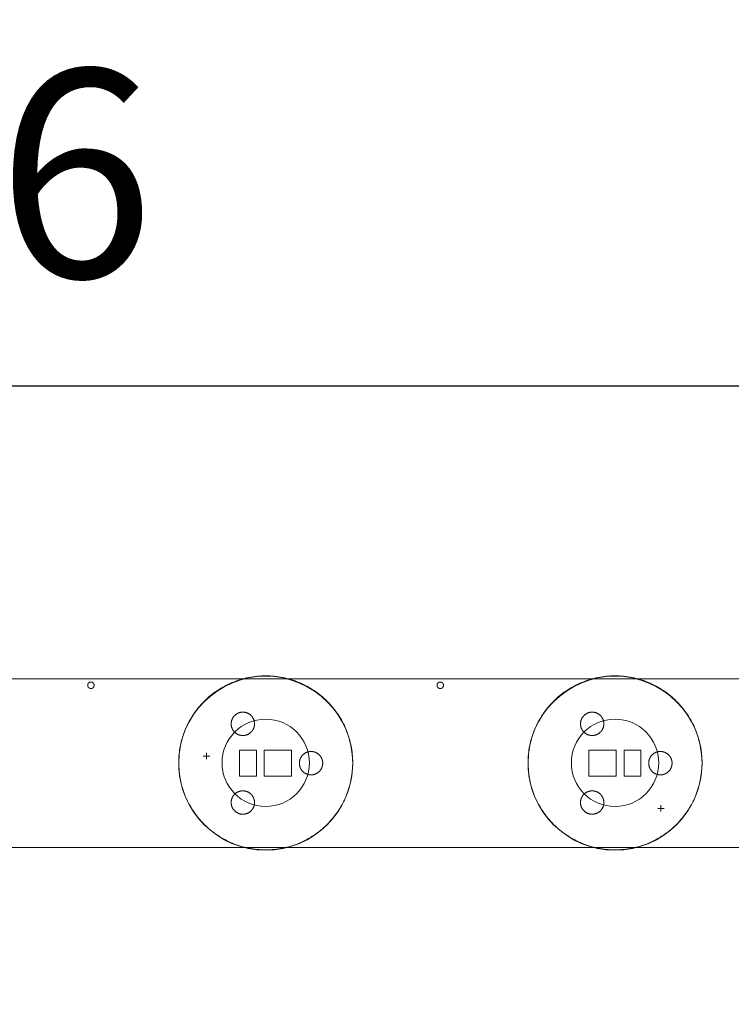
# Model space of a CAD drawing. Units: millimetres. Extents: x 0 to 840, y 1 to 595.
# Drawn here: x 188 to 216, y 359 to 397 of the extents above; entities that cross this region are included whole.
import ezdxf

# ---------------------------------------------------------------- set-up
doc = ezdxf.new("R2010")
doc.units = ezdxf.units.MM
doc.layers.get('Defpoints').update_dxf_attribs({"linetype": 'CONTINUOUS'})
doc.layers.add('1', color=7, linetype='CONTINUOUS', true_color=0xffffff)
doc.styles.add('Tahoma', font='tahoma.ttf')
doc.dimstyles.get("Standard").update_dxf_attribs({"dimtxt": 0.18, "dimasz": 0.18, "dimexe": 0.18, "dimexo": 0.0625, "dimgap": 0.09, "dimtad": 0, "dimtih": 1, "dimtoh": 1, "dimdec": 4, "dimzin": 0, "dimdsep": 46, "dimtxsty": 'Standard', "dimcen": 0.09, "dimadec": 0, "dimazin": 0, "dimtfac": 1, "dimtdec": 4, "dimtofl": 0, "dimtmove": 0, "dimatfit": 3, "dimfxl": 1, "dimtolj": 1, "dimtzin": 0, "dimarcsym": 0})

# ---------------------------------------------------------------- blocks, each defined once
blk = doc.blocks.new('DimnDraft3D3')
at = {"layer": '1', "linetype": 'Continuous', "lineweight": -2, "transparency": 16777216}
for p, q in [((124.804, 367.873), (124.804, 384.4)), ((244.104, 367.873), (244.104, 384.4)), ((128.304, 382.4), (240.604, 382.4))]:
    blk.add_line(p, q, dxfattribs=at)
at = {"layer": '1', "linetype": 'Continuous', "lineweight": 18, "transparency": 16777216}
for points in [[(128.304, 382.983), (128.304, 381.817), (124.804, 382.4)], [(240.604, 382.983), (240.604, 381.817), (244.104, 382.4)]]:
    blk.add_solid(points, dxfattribs=at)
at = {"layer": 'Defpoints', "color": 0, "linetype": 'Continuous', "lineweight": 18, "transparency": 16777216}
for p in [(244.104, 382.4), (124.804, 367.873), (244.104, 367.873)]:
    blk.add_point(p, dxfattribs=at)
at = {"layer": '1', "linetype": 'Continuous', "lineweight": 13, "transparency": 16777216, "insert": (179.963, 390.583), "char_height": 8, "attachment_point": 5, "style": 'Tahoma'}
blk.add_mtext('\\A1;{\\C256;238.6}', dxfattribs=at)
blk = doc.blocks.new('DimnDraft3D5')
at = {"layer": '1', "linetype": 'Continuous', "lineweight": -2, "transparency": 16777216}
for p, q in [((104.454, 367.806), (104.454, 407.756)), ((654.454, 368.587), (654.454, 407.756)), ((107.954, 405.756), (650.954, 405.756))]:
    blk.add_line(p, q, dxfattribs=at)
at = {"layer": '1', "linetype": 'Continuous', "lineweight": 18, "transparency": 16777216}
for points in [[(107.954, 406.34), (107.954, 405.173), (104.454, 405.756)], [(650.954, 406.34), (650.954, 405.173), (654.454, 405.756)]]:
    blk.add_solid(points, dxfattribs=at)
at = {"layer": 'Defpoints', "color": 0, "linetype": 'Continuous', "lineweight": 18, "transparency": 16777216}
for p in [(654.454, 405.756), (654.454, 368.587), (104.454, 367.806)]:
    blk.add_point(p, dxfattribs=at)
at = {"layer": '1', "linetype": 'Continuous', "lineweight": 13, "transparency": 16777216, "insert": (379.454, 413.92), "char_height": 8, "attachment_point": 5, "style": 'Tahoma'}
blk.add_mtext('\\A1;{\\C256;1100.0 %%P0.40}', dxfattribs=at)
blk = doc.blocks.new('DimnDraft3D6')
at = {"layer": '1', "linetype": 'Continuous', "lineweight": -2, "transparency": 16777216}
for p, q in [((145.079, 367.373), (145.079, 338.798)), ((158.529, 367.373), (158.529, 338.798)), ((141.579, 340.798), (138.079, 340.798)), ((145.079, 340.798), (158.529, 340.798)), ((162.029, 340.798), (215.323, 340.798))]:
    blk.add_line(p, q, dxfattribs=at)
at = {"layer": '1', "linetype": 'Continuous', "lineweight": 18, "transparency": 16777216}
for points in [[(141.579, 341.381), (141.579, 340.215), (145.079, 340.798)], [(162.029, 341.381), (162.029, 340.215), (158.529, 340.798)]]:
    blk.add_solid(points, dxfattribs=at)
at = {"layer": 'Defpoints', "color": 0, "linetype": 'Continuous', "lineweight": 18, "transparency": 16777216}
for p in [(145.079, 367.373), (158.529, 367.373), (158.529, 340.798)]:
    blk.add_point(p, dxfattribs=at)
at = {"layer": '1', "linetype": 'Continuous', "lineweight": 13, "transparency": 16777216, "insert": (190.426, 348.965), "char_height": 8, "attachment_point": 5, "style": 'Tahoma'}
blk.add_mtext('\\A1;{\\C256; 49x26.9}', dxfattribs=at)

msp = doc.modelspace()

# ---------------------------------------------------------------- linework, layer by layer
at = {"layer": '1', "linetype": 'Continuous', "lineweight": 13}
for p, q in [((195.606, 368.273), (195.606, 368.023)), ((195.481, 368.148), (195.731, 368.148)), ((212.977, 366.131), (213.227, 366.131)), ((213.102, 366.256), (213.102, 366.006))]:
    msp.add_line(p, q, dxfattribs=at)
at = {"layer": '1', "linetype": 'Continuous', "lineweight": 18, "extrusion": (0, 0, -1)}
for centre in [(-197.884, 367.873), (-211.334, 367.873)]:
    msp.add_circle(centre, 3.35, dxfattribs=at)
at = {"layer": '1', "linetype": 'Continuous', "lineweight": 13, "extrusion": (0, 0, -1)}
for centre in [(-197.884, 367.886), (-211.334, 367.886)]:
    msp.add_circle(centre, 1.682, dxfattribs=at)
at = {"layer": '1', "linetype": 'Continuous', "lineweight": 18}
for points in [[(197.884, 364.536), (197.665, 364.536), (197.226, 364.579), (196.594, 364.771), (196.011, 365.083), (195.5, 365.502), (195.081, 366.013), (194.769, 366.596), (194.577, 367.228), (194.513, 367.886), (194.577, 368.544), (194.769, 369.176), (195.081, 369.759), (195.5, 370.27), (196.011, 370.689), (196.594, 371.001), (197.226, 371.192), (197.884, 371.257), (198.542, 371.192), (199.174, 371.001), (199.757, 370.689), (200.268, 370.27), (200.687, 369.759), (200.999, 369.176), (201.19, 368.544), (201.255, 367.886), (201.19, 367.228), (200.999, 366.596), (200.687, 366.013), (200.268, 365.502), (199.757, 365.083), (199.174, 364.771), (198.542, 364.579), (198.103, 364.536), (197.884, 364.536)], [(211.334, 364.536), (211.115, 364.536), (210.676, 364.579), (210.044, 364.771), (209.461, 365.083), (208.95, 365.502), (208.531, 366.013), (208.219, 366.596), (208.027, 367.228), (207.963, 367.886), (208.027, 368.544), (208.219, 369.176), (208.531, 369.759), (208.95, 370.27), (209.461, 370.689), (210.044, 371.001), (210.676, 371.192), (211.334, 371.257), (211.992, 371.192), (212.624, 371.001), (213.207, 370.689), (213.718, 370.27), (214.137, 369.759), (214.449, 369.176), (214.64, 368.544), (214.705, 367.886), (214.64, 367.228), (214.449, 366.596), (214.137, 366.013), (213.718, 365.502), (213.207, 365.083), (212.624, 364.771), (211.992, 364.579), (211.553, 364.536), (211.334, 364.536)], [(185.003, 371.123), (189.111, 371.123), (193.219, 371.123), (197.327, 371.123)], [(198.452, 371.123), (202.56, 371.123), (206.668, 371.123), (210.776, 371.123)], [(211.902, 371.123), (216.009, 371.123), (220.117, 371.123), (224.225, 371.123)], [(197.395, 364.623), (193.319, 364.623), (189.243, 364.623), (185.166, 364.623)], [(210.845, 364.623), (206.768, 364.623), (202.692, 364.623), (198.616, 364.623)], [(224.294, 364.623), (220.217, 364.623), (216.141, 364.623), (212.065, 364.623)]]:
    msp.add_open_spline(points, degree=3, dxfattribs=at)
at = {"layer": '1', "linetype": 'Continuous', "lineweight": 13}
for points, knots in [([(104.454, 371.123), (104.454, 368.956), (104.454, 366.79), (104.454, 364.623), (287.787, 364.623), (471.121, 364.623), (654.454, 364.623), (654.454, 366.79), (654.454, 368.956), (654.454, 371.123), (471.121, 371.123), (287.787, 371.123), (104.454, 371.123)], [0, 0, 0, 0, 0.00584, 0.00584, 0.00584, 0.5, 0.5, 0.5, 0.50584, 0.50584, 0.50584, 1, 1, 1, 1]), ([(197.529, 368.373), (197.529, 368.04), (197.529, 367.706), (197.529, 367.373), (197.312, 367.373), (197.096, 367.373), (196.879, 367.373), (196.879, 367.706), (196.879, 368.04), (196.879, 368.373), (197.096, 368.373), (197.312, 368.373), (197.529, 368.373)], [0, 0, 0, 0, 0.30303, 0.30303, 0.30303, 0.5, 0.5, 0.5, 0.80303, 0.80303, 0.80303, 1, 1, 1, 1]), ([(198.879, 367.373), (198.529, 367.373), (198.179, 367.373), (197.829, 367.373), (197.829, 367.706), (197.829, 368.04), (197.829, 368.373), (198.179, 368.373), (198.529, 368.373), (198.879, 368.373), (198.879, 368.04), (198.879, 367.706), (198.879, 367.373)], [0, 0, 0, 0, 0.256098, 0.256098, 0.256098, 0.5, 0.5, 0.5, 0.756098, 0.756098, 0.756098, 1, 1, 1, 1]), ([(210.329, 368.373), (210.679, 368.373), (211.029, 368.373), (211.379, 368.373), (211.379, 368.04), (211.379, 367.706), (211.379, 367.373), (211.029, 367.373), (210.679, 367.373), (210.329, 367.373), (210.329, 367.706), (210.329, 368.04), (210.329, 368.373)], [0, 0, 0, 0, 0.256098, 0.256098, 0.256098, 0.5, 0.5, 0.5, 0.756098, 0.756098, 0.756098, 1, 1, 1, 1]), ([(211.679, 367.373), (211.679, 367.706), (211.679, 368.04), (211.679, 368.373), (211.896, 368.373), (212.112, 368.373), (212.329, 368.373), (212.329, 368.04), (212.329, 367.706), (212.329, 367.373), (212.112, 367.373), (211.896, 367.373), (211.679, 367.373)], [0, 0, 0, 0, 0.30303, 0.30303, 0.30303, 0.5, 0.5, 0.5, 0.80303, 0.80303, 0.80303, 1, 1, 1, 1])]:
    msp.add_open_spline(points, degree=3, knots=knots, dxfattribs=at)
for points in [[(191.029, 370.873), (191.029, 370.904), (191.039, 370.939), (191.064, 370.966), (191.118, 370.997), (191.154, 371.005), (191.189, 370.997), (191.243, 370.966), (191.268, 370.939), (191.279, 370.904), (191.279, 370.842), (191.268, 370.807), (191.243, 370.78), (191.189, 370.749), (191.154, 370.741), (191.118, 370.749), (191.064, 370.78), (191.039, 370.807), (191.029, 370.842), (191.029, 370.873)], [(204.479, 370.873), (204.479, 370.904), (204.489, 370.939), (204.514, 370.966), (204.568, 370.997), (204.604, 371.005), (204.639, 370.997), (204.693, 370.966), (204.718, 370.939), (204.729, 370.904), (204.729, 370.842), (204.718, 370.807), (204.693, 370.78), (204.639, 370.749), (204.604, 370.741), (204.568, 370.749), (204.514, 370.78), (204.489, 370.807), (204.479, 370.842), (204.479, 370.873)], [(197.454, 369.389), (197.454, 369.276), (197.416, 369.151), (197.326, 369.055), (197.132, 368.943), (197.004, 368.913), (196.876, 368.943), (196.682, 369.055), (196.592, 369.151), (196.554, 369.276), (196.554, 369.501), (196.592, 369.626), (196.682, 369.722), (196.876, 369.835), (197.004, 369.864), (197.132, 369.835), (197.326, 369.722), (197.416, 369.626), (197.454, 369.501), (197.454, 369.389)], [(210.904, 369.389), (210.904, 369.276), (210.866, 369.151), (210.776, 369.055), (210.582, 368.943), (210.454, 368.913), (210.326, 368.943), (210.132, 369.055), (210.042, 369.151), (210.004, 369.276), (210.004, 369.501), (210.042, 369.626), (210.132, 369.722), (210.326, 369.835), (210.454, 369.864), (210.582, 369.835), (210.776, 369.722), (210.866, 369.626), (210.904, 369.501), (210.904, 369.389)], [(200.079, 367.873), (200.079, 367.761), (200.041, 367.635), (199.951, 367.54), (199.757, 367.427), (199.629, 367.397), (199.501, 367.427), (199.307, 367.54), (199.217, 367.635), (199.179, 367.761), (199.179, 367.986), (199.217, 368.111), (199.307, 368.207), (199.501, 368.319), (199.629, 368.349), (199.757, 368.319), (199.951, 368.207), (200.041, 368.111), (200.079, 367.986), (200.079, 367.873)], [(213.529, 367.873), (213.529, 367.761), (213.491, 367.635), (213.401, 367.54), (213.207, 367.427), (213.079, 367.397), (212.951, 367.427), (212.757, 367.54), (212.667, 367.635), (212.629, 367.761), (212.629, 367.986), (212.667, 368.111), (212.757, 368.207), (212.951, 368.319), (213.079, 368.349), (213.207, 368.319), (213.401, 368.207), (213.491, 368.111), (213.529, 367.986), (213.529, 367.873)], [(197.454, 366.358), (197.454, 366.245), (197.416, 366.12), (197.326, 366.024), (197.132, 365.912), (197.004, 365.882), (196.876, 365.912), (196.682, 366.024), (196.592, 366.12), (196.554, 366.245), (196.554, 366.47), (196.592, 366.595), (196.682, 366.691), (196.876, 366.803), (197.004, 366.833), (197.132, 366.803), (197.326, 366.691), (197.416, 366.595), (197.454, 366.47), (197.454, 366.358)], [(210.904, 366.358), (210.904, 366.245), (210.866, 366.12), (210.776, 366.024), (210.582, 365.912), (210.454, 365.882), (210.326, 365.912), (210.132, 366.024), (210.042, 366.12), (210.004, 366.245), (210.004, 366.47), (210.042, 366.595), (210.132, 366.691), (210.326, 366.803), (210.454, 366.833), (210.582, 366.803), (210.776, 366.691), (210.866, 366.595), (210.904, 366.47), (210.904, 366.358)]]:
    msp.add_rational_spline(points, [0.535898384862, 0.535898384862, 0.52948575604, 0.535898384862, 0.535898384862, 0.52948575604, 0.535898384862, 0.535898384862, 0.52948575604, 0.535898384862, 0.535898384862, 0.52948575604, 0.535898384862, 0.535898384862, 0.52948575604, 0.535898384862, 0.535898384862, 0.52948575604, 0.535898384862, 0.535898384862], degree=4, knots=[0, 0, 0, 0, 0, 0.166667, 0.166667, 0.166667, 0.333333, 0.333333, 0.333333, 0.5, 0.5, 0.5, 0.666667, 0.666667, 0.666667, 0.833333, 0.833333, 0.833333, 1, 1, 1, 1, 1], dxfattribs=at)

# ---------------------------------------------------------------- dimensions: what is measured, and where the dimension line sits
for base, p1, p2, text, picture, middle in [((654.454, 405.756), (104.454, 367.806), (654.454, 368.587), '{\\C256;1100.0 %%P0.40}', 'DimnDraft3D5', (379.454, 405.756)), ((244.104, 382.4), (124.804, 367.873), (244.104, 367.873), '{\\C256;238.6}', 'DimnDraft3D3', (179.963, 382.4)), ((158.529, 340.798), (145.079, 367.373), (158.529, 367.373), '{\\C256; 49x26.9}', 'DimnDraft3D6', (190.426, 340.798))]:
    dim = msp.add_linear_dim(base=base, p1=p1, p2=p2, text=text, dimstyle='Standard', override={"dimtxt": 8, "dimasz": 3.5, "dimexe": 2, "dimexo": 0, "dimgap": 4, "dimtad": 1, "dimtih": 0, "dimdec": 1, "dimtxsty": 'Tahoma', "dimsah": 1, "dimclrd": 256, "dimclre": 256, "dimclrt": 256, "dimtm": -0.005, "dimtdec": 2, "dimtofl": 1, "dimtmove": 0}, dxfattribs=at)
    dim.commit()
    dim.dimension.update_dxf_attribs({"geometry": picture, "text_midpoint": middle, "dimtype": 160})

doc.saveas('drawing.dxf')
